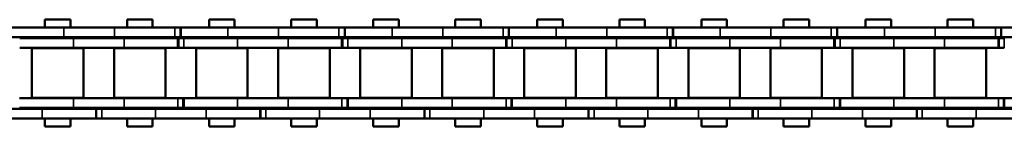
# Model space of a CAD drawing. Extents: x -5009 to 1221, y -7167 to 386.
# Drawn here: x -3480 to -3329, y -4833 to -4816 of the extents above; entities that cross this region are included whole.
import ezdxf

# ---------------------------------------------------------------- set-up
doc = ezdxf.new("R2010")
doc.units = 0
doc.layers.get('0').update_dxf_attribs({"lineweight": 25})
doc.layers.add('Sichtbar (ISO)', color=7, linetype='Continuous', lineweight=50)
doc.layers.add('Sichtbar schmal (ISO)', color=3, linetype='Continuous', lineweight=35)

# ---------------------------------------------------------------- blocks, each defined once
blk = doc.blocks.new('Kette1200_HUB   (SL)')
for p, q in [((7.03, -1049.04), (5.53, -1049.04)), ((-5.52, -1062.06), (-7.02, -1062.06)), ((7.03, -1074.34), (5.53, -1074.34)), ((-5.52, -1087.36), (-7.02, -1087.36)), ((7.03, -1099.64), (5.53, -1099.64)), ((-5.52, -1112.66), (-7.02, -1112.66)), ((7.03, -1124.94), (5.53, -1124.94)), ((-5.52, -1137.96), (-7.02, -1137.96)), ((7.03, -1150.24), (5.53, -1150.24)), ((-5.52, -1163.26), (-7.02, -1163.26)), ((7.03, -1175.54), (5.53, -1175.54)), ((-5.52, -1188.56), (-7.02, -1188.56))]:
    blk.add_line(p, q)
at = {"layer": 'Sichtbar (ISO)'}
for p, q in [((5.53, -1040.75), (5.53, -1032.94)), ((7.03, -1040.75), (7.03, -1032.94)), ((-7.02, -1044.11), (-7.02, -1035.82)), ((-5.52, -1044.11), (-5.52, -1035.82)), ((-5.4, -1037.3), (-5.4, -1045.59)), ((-3.9, -1037.3), (-3.9, -1045.59)), ((3.9, -1045.59), (3.9, -1037.29)), ((5.4, -1045.59), (5.4, -1037.29)), ((-3.82, -1039.19), (-3.82, -1047.14)), ((-3.82, -1039.19), (3.83, -1039.19)), ((3.83, -1039.19), (3.83, -1047.14)), ((-8.25, -1045.14), (-8.25, -1041.2)), ((-7.02, -1041.2), (-8.25, -1041.2)), ((-5.4, -1041.2), (-5.52, -1041.2)), ((-3.83, -1041.2), (-3.9, -1041.2)), ((3.9, -1041.2), (3.82, -1041.2)), ((5.53, -1041.2), (5.4, -1041.2)), ((5.53, -1040.75), (5.53, -1049.11)), ((7.03, -1040.75), (7.03, -1049.11)), ((8.25, -1041.2), (7.03, -1041.2)), ((8.25, -1045.14), (8.25, -1041.2)), ((-7.02, -1044.11), (-7.02, -1051.92)), ((-5.52, -1044.11), (-5.52, -1051.92)), ((-7.02, -1045.14), (-8.25, -1045.14)), ((-5.4, -1045.14), (-5.52, -1045.14)), ((-5.4, -1053.4), (-5.4, -1045.59)), ((-3.83, -1045.14), (-3.9, -1045.14)), ((-3.9, -1053.4), (-3.9, -1045.59)), ((3.9, -1045.14), (3.82, -1045.14)), ((3.9, -1045.59), (3.9, -1053.4)), ((5.53, -1045.14), (5.4, -1045.14)), ((5.4, -1045.59), (5.4, -1053.4)), ((8.25, -1045.14), (7.03, -1045.14)), ((-3.82, -1047.14), (3.83, -1047.14)), ((5.53, -1049.04), (5.53, -1049.11)), ((5.53, -1049.11), (7.03, -1049.11)), ((5.53, -1049.95), (5.53, -1049.11)), ((5.53, -1049.95), (5.53, -1058.24)), ((7.03, -1049.04), (7.03, -1049.11)), ((7.03, -1049.95), (7.03, -1049.11)), ((7.03, -1049.95), (7.03, -1058.24)), ((-7.02, -1062.13), (-7.02, -1051.92)), ((-5.52, -1062.13), (-5.52, -1051.92)), ((-3.82, -1051.84), (-3.82, -1059.79)), ((-3.82, -1051.84), (3.83, -1051.84)), ((3.83, -1051.84), (3.83, -1059.79)), ((-5.4, -1053.4), (-5.4, -1061.69)), ((-3.9, -1053.4), (-3.9, -1061.69)), ((3.9, -1061.68), (3.9, -1053.4)), ((5.4, -1061.68), (5.4, -1053.4)), ((-8.25, -1057.79), (-8.25, -1053.85)), ((-7.02, -1053.85), (-8.25, -1053.85)), ((-5.4, -1053.85), (-5.52, -1053.85)), ((-3.83, -1053.85), (-3.9, -1053.85)), ((3.9, -1053.85), (3.82, -1053.85)), ((5.53, -1053.85), (5.4, -1053.85)), ((8.25, -1053.85), (7.03, -1053.85)), ((8.25, -1057.79), (8.25, -1053.85)), ((-7.02, -1057.79), (-8.25, -1057.79)), ((-5.4, -1057.79), (-5.52, -1057.79)), ((-3.83, -1057.79), (-3.9, -1057.79)), ((3.9, -1057.79), (3.82, -1057.79)), ((5.53, -1057.79), (5.4, -1057.79)), ((8.25, -1057.79), (7.03, -1057.79)), ((5.53, -1066.05), (5.53, -1058.24)), ((7.03, -1066.05), (7.03, -1058.24)), ((-3.82, -1059.79), (3.83, -1059.79)), ((-7.02, -1069.41), (-7.02, -1061.12)), ((-5.52, -1062.13), (-7.02, -1062.13)), ((-5.52, -1069.41), (-5.52, -1061.12)), ((-5.4, -1061.69), (-3.9, -1061.69)), ((-5.4, -1061.69), (-5.4, -1061.76)), ((-5.4, -1061.76), (-3.9, -1061.76)), ((-5.4, -1062.6), (-5.4, -1061.76)), ((-5.4, -1062.6), (-5.4, -1070.89)), ((-3.9, -1061.69), (-3.9, -1061.76)), ((-3.9, -1062.6), (-3.9, -1061.76)), ((-3.9, -1062.6), (-3.9, -1070.89)), ((3.9, -1061.68), (3.9, -1062.52)), ((5.4, -1062.52), (3.9, -1062.52)), ((3.9, -1062.59), (3.9, -1062.52)), ((5.4, -1062.59), (3.9, -1062.59)), ((3.9, -1070.89), (3.9, -1062.59)), ((5.4, -1061.68), (5.4, -1062.52)), ((5.4, -1062.59), (5.4, -1062.52)), ((5.4, -1070.89), (5.4, -1062.59)), ((-3.82, -1064.49), (-3.82, -1072.44)), ((-3.82, -1064.49), (3.83, -1064.49)), ((3.83, -1064.49), (3.83, -1072.44)), ((-8.25, -1070.44), (-8.25, -1066.5)), ((-7.02, -1066.5), (-8.25, -1066.5)), ((-5.4, -1066.5), (-5.52, -1066.5)), ((-3.83, -1066.5), (-3.9, -1066.5)), ((3.9, -1066.5), (3.82, -1066.5)), ((5.53, -1066.5), (5.4, -1066.5)), ((5.53, -1066.05), (5.53, -1074.41)), ((7.03, -1066.05), (7.03, -1074.41)), ((8.25, -1066.5), (7.03, -1066.5)), ((8.25, -1070.44), (8.25, -1066.5)), ((-7.02, -1069.41), (-7.02, -1077.22)), ((-5.52, -1069.41), (-5.52, -1077.22)), ((-7.02, -1070.44), (-8.25, -1070.44)), ((-5.4, -1070.44), (-5.52, -1070.44)), ((-5.4, -1078.7), (-5.4, -1070.89)), ((-3.83, -1070.44), (-3.9, -1070.44)), ((-3.9, -1078.7), (-3.9, -1070.89)), ((3.9, -1070.44), (3.82, -1070.44)), ((3.9, -1070.89), (3.9, -1078.7)), ((5.53, -1070.44), (5.4, -1070.44)), ((5.4, -1070.89), (5.4, -1078.7)), ((8.25, -1070.44), (7.03, -1070.44)), ((-3.82, -1072.44), (3.83, -1072.44)), ((5.53, -1074.34), (5.53, -1074.41)), ((5.53, -1074.41), (7.03, -1074.41)), ((5.53, -1075.25), (5.53, -1074.41)), ((7.03, -1074.34), (7.03, -1074.41)), ((7.03, -1075.25), (7.03, -1074.41)), ((5.53, -1075.25), (5.53, -1083.54)), ((7.03, -1075.25), (7.03, -1083.54)), ((-7.02, -1087.43), (-7.02, -1077.22)), ((-5.52, -1087.43), (-5.52, -1077.22)), ((-3.82, -1077.14), (-3.82, -1085.09)), ((-3.82, -1077.14), (3.83, -1077.14)), ((3.83, -1077.14), (3.83, -1085.09)), ((-8.25, -1083.09), (-8.25, -1079.15)), ((-7.02, -1079.15), (-8.25, -1079.15)), ((-5.4, -1079.15), (-5.52, -1079.15)), ((-5.4, -1078.7), (-5.4, -1086.99)), ((-3.9, -1078.7), (-3.9, -1086.99)), ((-3.83, -1079.15), (-3.9, -1079.15)), ((3.9, -1079.15), (3.82, -1079.15)), ((3.9, -1086.98), (3.9, -1078.7)), ((5.4, -1086.98), (5.4, -1078.7)), ((5.53, -1079.15), (5.4, -1079.15)), ((8.25, -1079.15), (7.03, -1079.15)), ((8.25, -1083.09), (8.25, -1079.15)), ((-7.02, -1083.09), (-8.25, -1083.09)), ((-5.4, -1083.09), (-5.52, -1083.09)), ((-3.83, -1083.09), (-3.9, -1083.09)), ((3.9, -1083.09), (3.82, -1083.09)), ((5.53, -1083.09), (5.4, -1083.09)), ((5.53, -1091.35), (5.53, -1083.54)), ((8.25, -1083.09), (7.03, -1083.09)), ((7.03, -1091.35), (7.03, -1083.54)), ((-3.82, -1085.09), (3.83, -1085.09)), ((-7.02, -1094.71), (-7.02, -1086.42)), ((-5.52, -1094.71), (-5.52, -1086.42)), ((-5.52, -1087.43), (-7.02, -1087.43)), ((-5.4, -1086.99), (-3.9, -1086.99)), ((-5.4, -1086.99), (-5.4, -1087.06)), ((-5.4, -1087.06), (-3.9, -1087.06)), ((-5.4, -1087.9), (-5.4, -1087.06)), ((-5.4, -1087.9), (-5.4, -1096.19)), ((-3.9, -1086.99), (-3.9, -1087.06)), ((-3.9, -1087.9), (-3.9, -1087.06)), ((-3.9, -1087.9), (-3.9, -1096.19)), ((3.9, -1086.98), (3.9, -1087.82)), ((5.4, -1087.82), (3.9, -1087.82)), ((3.9, -1087.89), (3.9, -1087.82)), ((5.4, -1087.89), (3.9, -1087.89)), ((3.9, -1096.19), (3.9, -1087.89)), ((5.4, -1086.98), (5.4, -1087.82)), ((5.4, -1087.89), (5.4, -1087.82)), ((5.4, -1096.19), (5.4, -1087.89)), ((-3.82, -1089.79), (-3.82, -1097.74)), ((-3.82, -1089.79), (3.83, -1089.79)), ((3.83, -1089.79), (3.83, -1097.74)), ((5.53, -1091.35), (5.53, -1099.71)), ((7.03, -1091.35), (7.03, -1099.71)), ((-8.25, -1095.74), (-8.25, -1091.8)), ((-7.02, -1091.8), (-8.25, -1091.8)), ((-5.4, -1091.8), (-5.52, -1091.8)), ((-3.83, -1091.8), (-3.9, -1091.8)), ((3.9, -1091.8), (3.82, -1091.8)), ((5.53, -1091.8), (5.4, -1091.8)), ((8.25, -1091.8), (7.03, -1091.8)), ((8.25, -1095.74), (8.25, -1091.8)), ((-7.02, -1095.74), (-8.25, -1095.74)), ((-7.02, -1094.71), (-7.02, -1102.52)), ((-5.52, -1094.71), (-5.52, -1102.52)), ((-5.4, -1095.74), (-5.52, -1095.74)), ((-3.83, -1095.74), (-3.9, -1095.74)), ((3.9, -1095.74), (3.82, -1095.74)), ((5.53, -1095.74), (5.4, -1095.74)), ((8.25, -1095.74), (7.03, -1095.74)), ((-5.4, -1104), (-5.4, -1096.19)), ((-3.9, -1104), (-3.9, -1096.19)), ((3.9, -1096.19), (3.9, -1104)), ((5.4, -1096.19), (5.4, -1104)), ((-3.82, -1097.74), (3.83, -1097.74)), ((5.53, -1099.64), (5.53, -1099.71)), ((5.53, -1099.71), (7.03, -1099.71)), ((5.53, -1100.55), (5.53, -1099.71)), ((5.53, -1100.55), (5.53, -1108.84)), ((7.03, -1099.64), (7.03, -1099.71)), ((7.03, -1100.55), (7.03, -1099.71)), ((7.03, -1100.55), (7.03, -1108.84)), ((-7.02, -1112.73), (-7.02, -1102.52)), ((-5.52, -1112.73), (-5.52, -1102.52)), ((-3.82, -1102.44), (-3.82, -1110.39)), ((-3.82, -1102.44), (3.83, -1102.44)), ((3.83, -1102.44), (3.83, -1110.39)), ((-8.25, -1108.39), (-8.25, -1104.45)), ((-7.02, -1104.45), (-8.25, -1104.45)), ((-5.4, -1104.45), (-5.52, -1104.45)), ((-5.4, -1104), (-5.4, -1112.29)), ((-3.9, -1104), (-3.9, -1112.29)), ((-3.83, -1104.45), (-3.9, -1104.45)), ((3.9, -1104.45), (3.82, -1104.45)), ((3.9, -1112.28), (3.9, -1104)), ((5.4, -1112.28), (5.4, -1104)), ((5.53, -1104.45), (5.4, -1104.45)), ((8.25, -1104.45), (7.03, -1104.45)), ((8.25, -1108.39), (8.25, -1104.45)), ((-7.02, -1108.39), (-8.25, -1108.39)), ((-5.4, -1108.39), (-5.52, -1108.39)), ((-3.83, -1108.39), (-3.9, -1108.39)), ((3.9, -1108.39), (3.82, -1108.39)), ((5.53, -1108.39), (5.4, -1108.39)), ((5.53, -1116.65), (5.53, -1108.84)), ((8.25, -1108.39), (7.03, -1108.39)), ((7.03, -1116.65), (7.03, -1108.84)), ((-3.82, -1110.39), (3.83, -1110.39)), ((-7.02, -1120.01), (-7.02, -1111.72)), ((-5.52, -1120.01), (-5.52, -1111.72)), ((-5.4, -1112.29), (-3.9, -1112.29)), ((-5.4, -1112.29), (-5.4, -1112.36)), ((-5.4, -1112.36), (-3.9, -1112.36)), ((-5.4, -1113.2), (-5.4, -1112.36)), ((-3.9, -1112.29), (-3.9, -1112.36)), ((-3.9, -1113.2), (-3.9, -1112.36)), ((3.9, -1112.28), (3.9, -1113.12)), ((5.4, -1112.28), (5.4, -1113.12)), ((-5.52, -1112.73), (-7.02, -1112.73)), ((-5.4, -1113.2), (-5.4, -1121.49)), ((-3.9, -1113.2), (-3.9, -1121.49)), ((5.4, -1113.12), (3.9, -1113.12)), ((3.9, -1113.19), (3.9, -1113.12)), ((5.4, -1113.19), (3.9, -1113.19)), ((3.9, -1121.49), (3.9, -1113.19)), ((5.4, -1113.19), (5.4, -1113.12)), ((5.4, -1121.49), (5.4, -1113.19)), ((-3.82, -1115.09), (-3.82, -1123.04)), ((-3.82, -1115.09), (3.83, -1115.09)), ((3.83, -1115.09), (3.83, -1123.04)), ((-8.25, -1121.04), (-8.25, -1117.1)), ((-7.02, -1117.1), (-8.25, -1117.1)), ((-5.4, -1117.1), (-5.52, -1117.1)), ((-3.83, -1117.1), (-3.9, -1117.1)), ((3.9, -1117.1), (3.82, -1117.1)), ((5.53, -1117.1), (5.4, -1117.1)), ((5.53, -1116.65), (5.53, -1125.01)), ((7.03, -1116.65), (7.03, -1125.01)), ((8.25, -1117.1), (7.03, -1117.1)), ((8.25, -1121.04), (8.25, -1117.1)), ((-7.02, -1120.01), (-7.02, -1127.82)), ((-5.52, -1120.01), (-5.52, -1127.82)), ((-7.02, -1121.04), (-8.25, -1121.04)), ((-5.4, -1121.04), (-5.52, -1121.04)), ((-5.4, -1129.3), (-5.4, -1121.49)), ((-3.83, -1121.04), (-3.9, -1121.04)), ((-3.9, -1129.3), (-3.9, -1121.49)), ((3.9, -1121.04), (3.82, -1121.04)), ((3.9, -1121.49), (3.9, -1129.3)), ((5.53, -1121.04), (5.4, -1121.04)), ((5.4, -1121.49), (5.4, -1129.3)), ((8.25, -1121.04), (7.03, -1121.04)), ((-3.82, -1123.04), (3.83, -1123.04)), ((5.53, -1124.94), (5.53, -1125.01)), ((5.53, -1125.01), (7.03, -1125.01)), ((5.53, -1125.85), (5.53, -1125.01)), ((5.53, -1125.85), (5.53, -1134.14)), ((7.03, -1124.94), (7.03, -1125.01)), ((7.03, -1125.85), (7.03, -1125.01)), ((7.03, -1125.85), (7.03, -1134.14)), ((-7.02, -1138.03), (-7.02, -1127.82)), ((-5.52, -1138.03), (-5.52, -1127.82)), ((-3.82, -1127.74), (-3.82, -1135.69)), ((-3.82, -1127.74), (3.83, -1127.74)), ((3.83, -1127.74), (3.83, -1135.69)), ((-5.4, -1129.3), (-5.4, -1137.59)), ((-3.9, -1129.3), (-3.9, -1137.59)), ((3.9, -1137.58), (3.9, -1129.3)), ((5.4, -1137.58), (5.4, -1129.3)), ((-8.25, -1133.69), (-8.25, -1129.75)), ((-7.02, -1129.75), (-8.25, -1129.75)), ((-5.4, -1129.75), (-5.52, -1129.75)), ((-3.83, -1129.75), (-3.9, -1129.75)), ((3.9, -1129.75), (3.82, -1129.75)), ((5.53, -1129.75), (5.4, -1129.75)), ((8.25, -1129.75), (7.03, -1129.75)), ((8.25, -1133.69), (8.25, -1129.75)), ((-7.02, -1133.69), (-8.25, -1133.69)), ((-5.4, -1133.69), (-5.52, -1133.69)), ((-3.83, -1133.69), (-3.9, -1133.69)), ((3.9, -1133.69), (3.82, -1133.69)), ((5.53, -1133.69), (5.4, -1133.69)), ((8.25, -1133.69), (7.03, -1133.69)), ((5.53, -1141.95), (5.53, -1134.14)), ((7.03, -1141.95), (7.03, -1134.14)), ((-3.82, -1135.69), (3.83, -1135.69)), ((-7.02, -1145.31), (-7.02, -1137.02)), ((-5.52, -1138.03), (-7.02, -1138.03)), ((-5.52, -1145.31), (-5.52, -1137.02)), ((-5.4, -1137.59), (-3.9, -1137.59)), ((-5.4, -1137.59), (-5.4, -1137.66)), ((-5.4, -1137.66), (-3.9, -1137.66)), ((-5.4, -1138.5), (-5.4, -1137.66)), ((-5.4, -1138.5), (-5.4, -1146.79)), ((-3.9, -1137.59), (-3.9, -1137.66)), ((-3.9, -1138.5), (-3.9, -1137.66)), ((-3.9, -1138.5), (-3.9, -1146.79)), ((3.9, -1137.58), (3.9, -1138.42)), ((5.4, -1138.42), (3.9, -1138.42)), ((3.9, -1138.49), (3.9, -1138.42)), ((5.4, -1138.49), (3.9, -1138.49)), ((3.9, -1146.79), (3.9, -1138.49)), ((5.4, -1137.58), (5.4, -1138.42)), ((5.4, -1138.49), (5.4, -1138.42)), ((5.4, -1146.79), (5.4, -1138.49)), ((-3.82, -1140.39), (-3.82, -1148.34)), ((-3.82, -1140.39), (3.83, -1140.39)), ((3.83, -1140.39), (3.83, -1148.34)), ((-8.25, -1146.34), (-8.25, -1142.4)), ((-7.02, -1142.4), (-8.25, -1142.4)), ((-5.4, -1142.4), (-5.52, -1142.4)), ((-3.83, -1142.4), (-3.9, -1142.4)), ((3.9, -1142.4), (3.82, -1142.4)), ((5.53, -1142.4), (5.4, -1142.4)), ((5.53, -1141.95), (5.53, -1150.31)), ((7.03, -1141.95), (7.03, -1150.31)), ((8.25, -1142.4), (7.03, -1142.4)), ((8.25, -1146.34), (8.25, -1142.4)), ((-7.02, -1145.31), (-7.02, -1153.12)), ((-5.52, -1145.31), (-5.52, -1153.12)), ((-7.02, -1146.34), (-8.25, -1146.34)), ((-5.4, -1146.34), (-5.52, -1146.34)), ((-5.4, -1154.6), (-5.4, -1146.79)), ((-3.83, -1146.34), (-3.9, -1146.34)), ((-3.9, -1154.6), (-3.9, -1146.79)), ((3.9, -1146.34), (3.82, -1146.34)), ((3.9, -1146.79), (3.9, -1154.6)), ((5.53, -1146.34), (5.4, -1146.34)), ((5.4, -1146.79), (5.4, -1154.6)), ((8.25, -1146.34), (7.03, -1146.34)), ((-3.82, -1148.34), (3.83, -1148.34)), ((5.53, -1150.24), (5.53, -1150.31)), ((5.53, -1150.31), (7.03, -1150.31)), ((5.53, -1151.15), (5.53, -1150.31)), ((7.03, -1150.24), (7.03, -1150.31)), ((7.03, -1151.15), (7.03, -1150.31)), ((5.53, -1151.15), (5.53, -1159.44)), ((7.03, -1151.15), (7.03, -1159.44)), ((-7.02, -1163.33), (-7.02, -1153.12)), ((-5.52, -1163.33), (-5.52, -1153.12)), ((-3.82, -1153.04), (-3.82, -1160.99)), ((-3.82, -1153.04), (3.83, -1153.04)), ((3.83, -1153.04), (3.83, -1160.99)), ((-8.25, -1158.99), (-8.25, -1155.05)), ((-7.02, -1155.05), (-8.25, -1155.05)), ((-5.4, -1155.05), (-5.52, -1155.05)), ((-5.4, -1154.6), (-5.4, -1162.89)), ((-3.9, -1154.6), (-3.9, -1162.89)), ((-3.83, -1155.05), (-3.9, -1155.05)), ((3.9, -1155.05), (3.82, -1155.05)), ((3.9, -1162.88), (3.9, -1154.6)), ((5.4, -1162.88), (5.4, -1154.6)), ((5.53, -1155.05), (5.4, -1155.05)), ((8.25, -1155.05), (7.03, -1155.05)), ((8.25, -1158.99), (8.25, -1155.05)), ((-7.02, -1158.99), (-8.25, -1158.99)), ((-5.4, -1158.99), (-5.52, -1158.99)), ((-3.83, -1158.99), (-3.9, -1158.99)), ((3.9, -1158.99), (3.82, -1158.99)), ((5.53, -1158.99), (5.4, -1158.99)), ((5.53, -1167.25), (5.53, -1159.44)), ((8.25, -1158.99), (7.03, -1158.99)), ((7.03, -1167.25), (7.03, -1159.44)), ((-3.82, -1160.99), (3.83, -1160.99)), ((-7.02, -1170.61), (-7.02, -1162.32)), ((-5.52, -1170.61), (-5.52, -1162.32)), ((-5.52, -1163.33), (-7.02, -1163.33)), ((-5.4, -1162.89), (-3.9, -1162.89)), ((-5.4, -1162.89), (-5.4, -1162.96)), ((-5.4, -1162.96), (-3.9, -1162.96)), ((-5.4, -1163.8), (-5.4, -1162.96)), ((-5.4, -1163.8), (-5.4, -1172.09)), ((-3.9, -1162.89), (-3.9, -1162.96)), ((-3.9, -1163.8), (-3.9, -1162.96)), ((-3.9, -1163.8), (-3.9, -1172.09)), ((3.9, -1162.88), (3.9, -1163.72)), ((5.4, -1163.72), (3.9, -1163.72)), ((3.9, -1163.79), (3.9, -1163.72)), ((5.4, -1163.79), (3.9, -1163.79)), ((3.9, -1172.09), (3.9, -1163.79)), ((5.4, -1162.88), (5.4, -1163.72)), ((5.4, -1163.79), (5.4, -1163.72)), ((5.4, -1172.09), (5.4, -1163.79)), ((-3.82, -1165.69), (-3.82, -1173.64)), ((-3.82, -1165.69), (3.83, -1165.69)), ((3.83, -1165.69), (3.83, -1173.64)), ((5.53, -1167.25), (5.53, -1175.61)), ((7.03, -1167.25), (7.03, -1175.61)), ((-8.25, -1171.64), (-8.25, -1167.7)), ((-7.02, -1167.7), (-8.25, -1167.7)), ((-5.4, -1167.7), (-5.52, -1167.7)), ((-3.83, -1167.7), (-3.9, -1167.7)), ((3.9, -1167.7), (3.82, -1167.7)), ((5.53, -1167.7), (5.4, -1167.7)), ((8.25, -1167.7), (7.03, -1167.7)), ((8.25, -1171.64), (8.25, -1167.7)), ((-7.02, -1171.64), (-8.25, -1171.64)), ((-7.02, -1170.61), (-7.02, -1178.42)), ((-5.52, -1170.61), (-5.52, -1178.42)), ((-5.4, -1171.64), (-5.52, -1171.64)), ((-3.83, -1171.64), (-3.9, -1171.64)), ((3.9, -1171.64), (3.82, -1171.64)), ((5.53, -1171.64), (5.4, -1171.64)), ((8.25, -1171.64), (7.03, -1171.64)), ((-5.4, -1179.9), (-5.4, -1172.09)), ((-3.9, -1179.9), (-3.9, -1172.09)), ((3.9, -1172.09), (3.9, -1179.9)), ((5.4, -1172.09), (5.4, -1179.9)), ((-3.82, -1173.64), (3.83, -1173.64)), ((5.53, -1175.54), (5.53, -1175.61)), ((5.53, -1175.61), (7.03, -1175.61)), ((5.53, -1176.45), (5.53, -1175.61)), ((5.53, -1176.45), (5.53, -1184.74)), ((7.03, -1175.54), (7.03, -1175.61)), ((7.03, -1176.45), (7.03, -1175.61)), ((7.03, -1176.45), (7.03, -1184.74)), ((-7.02, -1188.63), (-7.02, -1178.42)), ((-5.52, -1188.63), (-5.52, -1178.42)), ((-3.82, -1178.34), (-3.82, -1186.29)), ((-3.82, -1178.34), (3.83, -1178.34)), ((3.83, -1178.34), (3.83, -1186.29)), ((-8.25, -1184.29), (-8.25, -1180.35)), ((-7.02, -1180.35), (-8.25, -1180.35)), ((-5.4, -1180.35), (-5.52, -1180.35)), ((-5.4, -1179.9), (-5.4, -1188.19)), ((-3.9, -1179.9), (-3.9, -1188.19)), ((-3.83, -1180.35), (-3.9, -1180.35)), ((3.9, -1180.35), (3.82, -1180.35)), ((3.9, -1188.18), (3.9, -1179.9)), ((5.4, -1188.18), (5.4, -1179.9)), ((5.53, -1180.35), (5.4, -1180.35)), ((8.25, -1180.35), (7.03, -1180.35)), ((8.25, -1184.29), (8.25, -1180.35)), ((-7.02, -1184.29), (-8.25, -1184.29)), ((-5.4, -1184.29), (-5.52, -1184.29)), ((-3.83, -1184.29), (-3.9, -1184.29)), ((3.9, -1184.29), (3.82, -1184.29)), ((5.53, -1184.29), (5.4, -1184.29)), ((5.53, -1192.55), (5.53, -1184.74)), ((8.25, -1184.29), (7.03, -1184.29)), ((7.03, -1192.55), (7.03, -1184.74)), ((-3.82, -1186.29), (3.83, -1186.29)), ((-7.02, -1195.91), (-7.02, -1187.62)), ((-5.52, -1195.91), (-5.52, -1187.62)), ((-5.4, -1188.19), (-3.9, -1188.19)), ((-5.4, -1188.19), (-5.4, -1188.26)), ((-5.4, -1188.26), (-3.9, -1188.26)), ((-5.4, -1189.1), (-5.4, -1188.26)), ((-3.9, -1188.19), (-3.9, -1188.26)), ((-3.9, -1189.1), (-3.9, -1188.26)), ((3.9, -1188.18), (3.9, -1189.02)), ((5.4, -1188.18), (5.4, -1189.02)), ((-5.52, -1188.63), (-7.02, -1188.63)), ((5.4, -1189.02), (3.9, -1189.02)), ((3.9, -1189.09), (3.9, -1189.02)), ((5.4, -1189.09), (3.9, -1189.09)), ((3.9, -1197.39), (3.9, -1189.09)), ((5.4, -1189.09), (5.4, -1189.02)), ((5.4, -1197.39), (5.4, -1189.09))]:
    blk.add_line(p, q, dxfattribs=at)
at = {"layer": 'Sichtbar schmal (ISO)'}
for p, q in [((5.53, -1040.75), (7.03, -1040.75)), ((-5.52, -1044.11), (-7.02, -1044.11)), ((-5.4, -1045.59), (-3.9, -1045.59)), ((5.4, -1045.59), (3.9, -1045.59)), ((5.53, -1049.95), (7.03, -1049.95)), ((-5.52, -1051.92), (-7.02, -1051.92)), ((-5.4, -1053.4), (-3.9, -1053.4)), ((5.4, -1053.4), (3.9, -1053.4)), ((5.53, -1058.24), (7.03, -1058.24)), ((-5.52, -1061.22), (-7.02, -1061.22)), ((-5.4, -1062.6), (-3.9, -1062.6)), ((5.4, -1061.68), (3.9, -1061.68)), ((5.53, -1066.05), (7.03, -1066.05)), ((-5.52, -1069.41), (-7.02, -1069.41)), ((-5.4, -1070.89), (-3.9, -1070.89)), ((5.4, -1070.89), (3.9, -1070.89)), ((5.53, -1075.25), (7.03, -1075.25)), ((-5.52, -1077.22), (-7.02, -1077.22)), ((-5.4, -1078.7), (-3.9, -1078.7)), ((5.4, -1078.7), (3.9, -1078.7)), ((5.53, -1083.54), (7.03, -1083.54)), ((-5.52, -1086.52), (-7.02, -1086.52)), ((-5.4, -1087.9), (-3.9, -1087.9)), ((5.4, -1086.98), (3.9, -1086.98)), ((5.53, -1091.35), (7.03, -1091.35)), ((-5.52, -1094.71), (-7.02, -1094.71)), ((-5.4, -1096.19), (-3.9, -1096.19)), ((5.4, -1096.19), (3.9, -1096.19)), ((5.53, -1100.55), (7.03, -1100.55)), ((-5.52, -1102.52), (-7.02, -1102.52)), ((-5.4, -1104), (-3.9, -1104)), ((5.4, -1104), (3.9, -1104)), ((5.53, -1108.84), (7.03, -1108.84)), ((-5.52, -1111.82), (-7.02, -1111.82)), ((5.4, -1112.28), (3.9, -1112.28)), ((-5.4, -1113.2), (-3.9, -1113.2)), ((5.53, -1116.65), (7.03, -1116.65)), ((-5.52, -1120.01), (-7.02, -1120.01)), ((-5.4, -1121.49), (-3.9, -1121.49)), ((5.4, -1121.49), (3.9, -1121.49)), ((5.53, -1125.85), (7.03, -1125.85)), ((-5.52, -1127.82), (-7.02, -1127.82)), ((-5.4, -1129.3), (-3.9, -1129.3)), ((5.4, -1129.3), (3.9, -1129.3)), ((5.53, -1134.14), (7.03, -1134.14)), ((-5.52, -1137.12), (-7.02, -1137.12)), ((-5.4, -1138.5), (-3.9, -1138.5)), ((5.4, -1137.58), (3.9, -1137.58)), ((5.53, -1141.95), (7.03, -1141.95)), ((-5.52, -1145.31), (-7.02, -1145.31)), ((-5.4, -1146.79), (-3.9, -1146.79)), ((5.4, -1146.79), (3.9, -1146.79)), ((5.53, -1151.15), (7.03, -1151.15)), ((-5.52, -1153.12), (-7.02, -1153.12)), ((-5.4, -1154.6), (-3.9, -1154.6)), ((5.4, -1154.6), (3.9, -1154.6)), ((5.53, -1159.44), (7.03, -1159.44)), ((-5.52, -1162.42), (-7.02, -1162.42)), ((-5.4, -1163.8), (-3.9, -1163.8)), ((5.4, -1162.88), (3.9, -1162.88)), ((5.53, -1167.25), (7.03, -1167.25)), ((-5.52, -1170.61), (-7.02, -1170.61)), ((-5.4, -1172.09), (-3.9, -1172.09)), ((5.4, -1172.09), (3.9, -1172.09)), ((5.53, -1176.45), (7.03, -1176.45)), ((-5.52, -1178.42), (-7.02, -1178.42)), ((-5.4, -1179.9), (-3.9, -1179.9)), ((5.4, -1179.9), (3.9, -1179.9)), ((5.53, -1184.74), (7.03, -1184.74)), ((-5.52, -1187.72), (-7.02, -1187.72)), ((5.4, -1188.18), (3.9, -1188.18)), ((-5.4, -1189.1), (-3.9, -1189.1))]:
    blk.add_line(p, q, dxfattribs=at)
blk = doc.blocks.new('KAx4-1200-K_l_HUB   (SR)')
at = {"xscale": -1}
blk.add_blockref('Kette1200_HUB   (SL)', (-3.85, 1247.1), dxfattribs=at)

msp = doc.modelspace()

# ---------------------------------------------------------------- block references
at = {"rotation": 90}
msp.add_blockref('KAx4-1200-K_l_HUB   (SR)', (-3270.572, -4820.733), dxfattribs=at)

doc.saveas('drawing.dxf')
